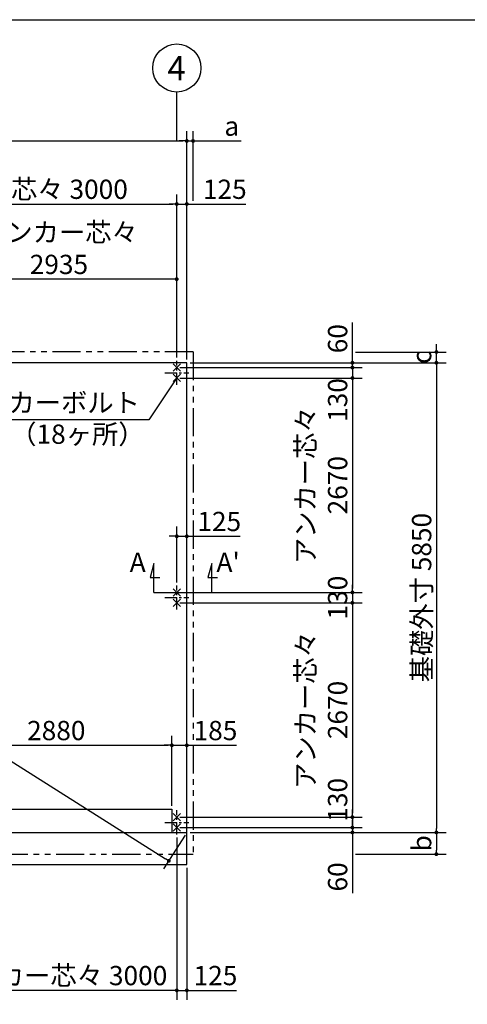
# Model space of a CAD drawing. Extents: x 440 to 33663, y 171 to 22819.
# Drawn here: x 19072 to 24645, y 10555 to 22819 of the extents above; entities that cross this region are included whole.
import ezdxf

# ---------------------------------------------------------------- set-up
doc = ezdxf.new("R2010")
doc.units = 0
doc.header["$LTSCALE"] = 4
doc.header["$PDMODE"] = 3
doc.header["$PDSIZE"] = 2
doc.linetypes.add('CENTER', pattern=[2, 1.25, -0.25, 0.25, -0.25])
doc.linetypes.add('PHANTOM', pattern=[2.5, 1.25, -0.25, 0.25, -0.25, 0.25, -0.25])
doc.layers.get('0').update_dxf_attribs({"linetype": 'CONTINUOUS'})
doc.layers.get('DEFPOINTS').update_dxf_attribs({"linetype": 'CONTINUOUS'})
for name, color, linetype in [('センター', 3, 'CENTER'), ('仕様書枠', 230, 'CONTINUOUS'), ('寸法', 4, 'CONTINUOUS'), ('想像線', 6, 'PHANTOM'), ('文字', 7, 'CONTINUOUS'), ('部品1', 7, 'CONTINUOUS')]:
    doc.layers.add(name, color=color, linetype=linetype)
doc.styles.get("Standard").update_dxf_attribs({"font": 'isocp.shx', "bigfont": 'bigfont.shx'})
doc.styles.add('STYLE1', font='isocp.shx', dxfattribs={"bigfont": 'bigfont.shx'})
doc.dimstyles.new('INABA_S80', dxfattribs={"dimscale": 80, "dimtxt": 3, "dimasz": 0.6, "dimexe": 1.5, "dimexo": 0.5, "dimgap": 0.8, "dimtad": 3, "dimdsep": 46, "dimtxsty": 'STANDARD', "dimblk1": 'DOT', "dimblk2": 'DOT', "dimsah": 1, "dimcen": 0, "dimclrt": 7, "dimadec": 0, "dimazin": 0, "dimtfac": 1, "dimtix": 1, "dimtmove": 0, "dimatfit": 2, "dimldrblk": 'DOT', "dimfxl": 1, "dimtolj": 1, "dimtzin": 0, "dimarcsym": 0})

# ---------------------------------------------------------------- blocks, each defined once
blk = doc.blocks.new('_DOT')
at = {"color": 0, "linetype": 'ByBlock', "ltscale": 50}
blk.add_line((-0.5, 0), (-1, 0), dxfattribs=at)
at = {"color": 0, "linetype": 'ByBlock', "ltscale": 50, "const_width": 0.5}
blk.add_lwpolyline([(-0.25, 0, 1), (0.25, 0, 1)], format="xyb", close=True, dxfattribs=at)
blk = doc.blocks.new('*D2')
at = {"layer": 'DEFPOINTS', "color": 0, "ltscale": 50}
for p in [(11902, 18546), (21152, 12696), (20928, 12342)]:
    blk.add_point(p, dxfattribs=at)
at = {"layer": '寸法', "color": 0, "lineweight": -2, "ltscale": 50}
for p, q in [((11881, 18513), (11614, 18091)), ((11719, 18167), (20888, 12368)), ((21131, 12663), (20864, 12241))]:
    blk.add_line(p, q, dxfattribs=at)
at = {"layer": '寸法', "color": 0, "lineweight": -2, "ltscale": 50, "xscale": 48, "yscale": 48, "zscale": 48}
for p, rotation in [((11678, 18192), 147.6894121364839), ((20928, 12342), 327.6894121364839)]:
    blk.add_blockref('_DOT', p, dxfattribs=dict(at, rotation=rotation))
at = {"layer": '寸法', "color": 7, "ltscale": 50, "insert": (16402, 15423), "char_height": 240, "attachment_point": 5, "rotation": 327.6894}
blk.add_mtext('\\A1;10944.6', dxfattribs=at)
blk = doc.blocks.new('*D4')
at = {"layer": 'DEFPOINTS', "color": 0, "ltscale": 50}
for p in [(21152, 16385), (21152, 16097), (21027, 15771)]:
    blk.add_point(p, dxfattribs=at)
at = {"layer": '寸法', "color": 0, "lineweight": -2, "ltscale": 50}
for p, q in [((21027, 15811), (21027, 16505)), ((21152, 16137), (21152, 16505)), ((20979, 16385), (20931, 16385)), ((21027, 16385), (21152, 16385)), ((21200, 16385), (21817, 16385))]:
    blk.add_line(p, q, dxfattribs=at)
at = {"layer": '寸法', "color": 0, "lineweight": -2, "ltscale": 50, "xscale": 48, "yscale": 48, "zscale": 48}
blk.add_blockref('_DOT', (21027, 16385), dxfattribs=at)
at = {"layer": '寸法', "color": 0, "lineweight": -2, "ltscale": 50, "xscale": 48, "yscale": 48, "zscale": 48, "rotation": 180}
blk.add_blockref('_DOT', (21152, 16385), dxfattribs=at)
at = {"layer": '寸法', "color": 7, "ltscale": 50, "insert": (21556, 16569), "char_height": 240, "attachment_point": 5}
blk.add_mtext('\\A1;125', dxfattribs=at)
blk = doc.blocks.new('*D21')
at = {"layer": 'DEFPOINTS', "color": 0, "ltscale": 50}
for p in [(21152, 21309), (11902, 18546), (21152, 18546)]:
    blk.add_point(p, dxfattribs=at)
at = {"layer": '寸法', "color": 0, "lineweight": -2, "ltscale": 50}
for p, q in [((11902, 18586), (11902, 21429)), ((21152, 18586), (21152, 21429)), ((11950, 21309), (21104, 21309))]:
    blk.add_line(p, q, dxfattribs=at)
at = {"layer": '寸法', "color": 0, "lineweight": -2, "ltscale": 50, "xscale": 48, "yscale": 48, "zscale": 48, "rotation": 180}
blk.add_blockref('_DOT', (11902, 21309), dxfattribs=at)
at = {"layer": '寸法', "color": 0, "lineweight": -2, "ltscale": 50, "xscale": 48, "yscale": 48, "zscale": 48}
blk.add_blockref('_DOT', (21152, 21309), dxfattribs=at)
at = {"layer": '寸法', "color": 7, "ltscale": 50, "insert": (16527, 21493), "char_height": 240, "attachment_point": 5}
blk.add_mtext('\\A1;基礎外寸 9250', dxfattribs=at)
blk = doc.blocks.new('*D16')
at = {"layer": 'DEFPOINTS', "color": 0, "ltscale": 50}
for p in [(18092, 19587), (21027, 18571), (18092, 18421)]:
    blk.add_point(p, dxfattribs=at)
at = {"layer": '寸法', "color": 0, "lineweight": -2, "ltscale": 50}
for p, q in [((18092, 18461), (18092, 19707)), ((21027, 18611), (21027, 19707)), ((20979, 19587), (18140, 19587))]:
    blk.add_line(p, q, dxfattribs=at)
at = {"layer": '寸法', "color": 0, "lineweight": -2, "ltscale": 50, "xscale": 48, "yscale": 48, "zscale": 48, "rotation": 180}
blk.add_blockref('_DOT', (18092, 19587), dxfattribs=at)
at = {"layer": '寸法', "color": 0, "lineweight": -2, "ltscale": 50, "xscale": 48, "yscale": 48, "zscale": 48}
blk.add_blockref('_DOT', (21027, 19587), dxfattribs=at)
at = {"layer": '寸法', "color": 7, "ltscale": 50, "insert": (19560, 19971), "char_height": 240, "attachment_point": 5}
blk.add_mtext('\\A1;アンカー芯々\\P2935', dxfattribs=at)
blk = doc.blocks.new('*D15')
at = {"layer": 'DEFPOINTS', "color": 0, "ltscale": 50}
for p in [(21027, 20523), (18027, 19851), (21027, 18571)]:
    blk.add_point(p, dxfattribs=at)
at = {"layer": '寸法', "color": 0, "lineweight": -2, "ltscale": 50}
for p, q in [((18027, 19891), (18027, 20643)), ((21027, 18611), (21027, 20643)), ((18075, 20523), (20979, 20523))]:
    blk.add_line(p, q, dxfattribs=at)
at = {"layer": '寸法', "color": 0, "lineweight": -2, "ltscale": 50, "xscale": 48, "yscale": 48, "zscale": 48, "rotation": 180}
blk.add_blockref('_DOT', (18027, 20523), dxfattribs=at)
at = {"layer": '寸法', "color": 0, "lineweight": -2, "ltscale": 50, "xscale": 48, "yscale": 48, "zscale": 48}
blk.add_blockref('_DOT', (21027, 20523), dxfattribs=at)
at = {"layer": '寸法', "color": 7, "ltscale": 50, "insert": (19527, 20707), "char_height": 240, "attachment_point": 5}
blk.add_mtext('\\A1;柱芯々 3000', dxfattribs=at)
blk = doc.blocks.new('*D14')
at = {"layer": 'DEFPOINTS', "color": 0, "ltscale": 50}
for p in [(21152, 20523), (21027, 18571), (21152, 18546)]:
    blk.add_point(p, dxfattribs=at)
at = {"layer": '寸法', "color": 0, "lineweight": -2, "ltscale": 50}
for p, q in [((21027, 18611), (21027, 20643)), ((21152, 18586), (21152, 20643)), ((20979, 20523), (20931, 20523)), ((21027, 20523), (21152, 20523)), ((21200, 20523), (21886, 20523))]:
    blk.add_line(p, q, dxfattribs=at)
at = {"layer": '寸法', "color": 0, "lineweight": -2, "ltscale": 50, "xscale": 48, "yscale": 48, "zscale": 48}
blk.add_blockref('_DOT', (21027, 20523), dxfattribs=at)
at = {"layer": '寸法', "color": 0, "lineweight": -2, "ltscale": 50, "xscale": 48, "yscale": 48, "zscale": 48, "rotation": 180}
blk.add_blockref('_DOT', (21152, 20523), dxfattribs=at)
at = {"layer": '寸法', "color": 7, "ltscale": 50, "insert": (21625, 20707), "char_height": 240, "attachment_point": 5}
blk.add_mtext('\\A1;125', dxfattribs=at)
blk = doc.blocks.new('*D13')
at = {"layer": 'DEFPOINTS', "color": 0, "ltscale": 50}
for p in [(21152, 21309), (21230, 20523), (21152, 18546)]:
    blk.add_point(p, dxfattribs=at)
at = {"layer": '寸法', "color": 0, "lineweight": -2, "ltscale": 50}
for p, q in [((21152, 18586), (21152, 21429)), ((21230, 20563), (21230, 21429)), ((21104, 21309), (21056, 21309)), ((21152, 21309), (21230, 21309)), ((21278, 21309), (21829, 21309))]:
    blk.add_line(p, q, dxfattribs=at)
at = {"layer": '寸法', "color": 0, "lineweight": -2, "ltscale": 50, "xscale": 48, "yscale": 48, "zscale": 48}
blk.add_blockref('_DOT', (21152, 21309), dxfattribs=at)
at = {"layer": '寸法', "color": 0, "lineweight": -2, "ltscale": 50, "xscale": 48, "yscale": 48, "zscale": 48, "rotation": 180}
blk.add_blockref('_DOT', (21230, 21309), dxfattribs=at)
at = {"layer": '寸法', "color": 7, "ltscale": 50, "insert": (21712, 21493), "char_height": 240, "attachment_point": 5}
blk.add_mtext('\\A1;a', dxfattribs=at)
blk = doc.blocks.new('*D35')
at = {"layer": 'DEFPOINTS', "color": 0, "ltscale": 50}
for p in [(21027, 12756), (21152, 12696), (23214, 12696)]:
    blk.add_point(p, dxfattribs=at)
at = {"layer": '寸法', "color": 0, "lineweight": -2, "ltscale": 50}
for p, q in [((21067, 12756), (23334, 12756)), ((23214, 12804), (23214, 12852)), ((23214, 12756), (23214, 12696)), ((21192, 12696), (23334, 12696)), ((23214, 12648), (23214, 11939))]:
    blk.add_line(p, q, dxfattribs=at)
at = {"layer": '寸法', "color": 0, "lineweight": -2, "ltscale": 50, "xscale": 48, "yscale": 48, "zscale": 48}
for p, rotation in [((23214, 12756), 270), ((23214, 12696), 90)]:
    blk.add_blockref('_DOT', p, dxfattribs=dict(at, rotation=rotation))
at = {"layer": '寸法', "color": 7, "ltscale": 50, "insert": (23030, 12142), "char_height": 240, "attachment_point": 5, "rotation": 90}
blk.add_mtext('\\A1;60', dxfattribs=at)
blk = doc.blocks.new('*D34')
at = {"layer": 'DEFPOINTS', "color": 0, "ltscale": 50}
for p in [(21027, 12886), (21027, 12756), (23214, 12756)]:
    blk.add_point(p, dxfattribs=at)
at = {"layer": '寸法', "color": 0, "lineweight": -2, "ltscale": 50}
for p, q in [((21067, 12886), (23334, 12886)), ((23214, 12934), (23214, 12982)), ((23214, 12886), (23214, 12756)), ((21067, 12756), (23334, 12756)), ((23214, 12708), (23214, 12660))]:
    blk.add_line(p, q, dxfattribs=at)
at = {"layer": '寸法', "color": 0, "lineweight": -2, "ltscale": 50, "xscale": 48, "yscale": 48, "zscale": 48}
for p, rotation in [((23214, 12886), 270), ((23214, 12756), 90)]:
    blk.add_blockref('_DOT', p, dxfattribs=dict(at, rotation=rotation))
at = {"layer": '寸法', "color": 7, "ltscale": 50, "insert": (23030, 13102), "char_height": 240, "attachment_point": 5, "rotation": 90}
blk.add_mtext('\\A1;130', dxfattribs=at)
blk = doc.blocks.new('*D33')
at = {"layer": 'DEFPOINTS', "color": 0, "ltscale": 50}
for p in [(21027, 15556), (21027, 12886), (23214, 12886)]:
    blk.add_point(p, dxfattribs=at)
at = {"layer": '寸法', "color": 0, "lineweight": -2, "ltscale": 50}
for p, q in [((21067, 15556), (23334, 15556)), ((23214, 15508), (23214, 12934)), ((21067, 12886), (23334, 12886))]:
    blk.add_line(p, q, dxfattribs=at)
at = {"layer": '寸法', "color": 0, "lineweight": -2, "ltscale": 50, "xscale": 48, "yscale": 48, "zscale": 48}
for p, rotation in [((23214, 15556), 90), ((23214, 12886), 270)]:
    blk.add_blockref('_DOT', p, dxfattribs=dict(at, rotation=rotation))
at = {"layer": '寸法', "color": 7, "ltscale": 50, "insert": (22830, 14221), "char_height": 240, "attachment_point": 5, "rotation": 90}
blk.add_mtext('\\A1;アンカー芯々\\P2670', dxfattribs=at)
blk = doc.blocks.new('*D32')
at = {"layer": 'DEFPOINTS', "color": 0, "ltscale": 50}
for p in [(21027, 18356), (21027, 15686), (23214, 15686)]:
    blk.add_point(p, dxfattribs=at)
at = {"layer": '寸法', "color": 0, "lineweight": -2, "ltscale": 50}
for p, q in [((21067, 18356), (23334, 18356)), ((23214, 18308), (23214, 15734)), ((21067, 15686), (23334, 15686))]:
    blk.add_line(p, q, dxfattribs=at)
at = {"layer": '寸法', "color": 0, "lineweight": -2, "ltscale": 50, "xscale": 48, "yscale": 48, "zscale": 48}
for p, rotation in [((23214, 18356), 90), ((23214, 15686), 270)]:
    blk.add_blockref('_DOT', p, dxfattribs=dict(at, rotation=rotation))
at = {"layer": '寸法', "color": 7, "ltscale": 50, "insert": (22830, 17021), "char_height": 240, "attachment_point": 5, "rotation": 90}
blk.add_mtext('\\A1;アンカー芯々\\P2670', dxfattribs=at)
blk = doc.blocks.new('*D31')
at = {"layer": 'DEFPOINTS', "color": 0, "ltscale": 50}
for p in [(21027, 15686), (21027, 15556), (23214, 15556)]:
    blk.add_point(p, dxfattribs=at)
at = {"layer": '寸法', "color": 0, "lineweight": -2, "ltscale": 50}
for p, q in [((23214, 15734), (23214, 15782)), ((21067, 15686), (23334, 15686)), ((23214, 15686), (23214, 15556)), ((21067, 15556), (23334, 15556)), ((23214, 15508), (23214, 15460))]:
    blk.add_line(p, q, dxfattribs=at)
at = {"layer": '寸法', "color": 0, "lineweight": -2, "ltscale": 50, "xscale": 48, "yscale": 48, "zscale": 48}
for p, rotation in [((23214, 15686), 270), ((23214, 15556), 90)]:
    blk.add_blockref('_DOT', p, dxfattribs=dict(at, rotation=rotation))
at = {"layer": '寸法', "color": 7, "ltscale": 50, "insert": (23030, 15621), "char_height": 240, "attachment_point": 5, "rotation": 90}
blk.add_mtext('\\A1;130', dxfattribs=at)
blk = doc.blocks.new('*D30')
at = {"layer": 'DEFPOINTS', "color": 0, "ltscale": 50}
for p in [(21152, 18546), (23214, 18546), (21027, 18486)]:
    blk.add_point(p, dxfattribs=at)
at = {"layer": '寸法', "color": 0, "lineweight": -2, "ltscale": 50}
for p, q in [((23214, 18594), (23214, 19049)), ((21192, 18546), (23334, 18546)), ((23214, 18486), (23214, 18546)), ((21067, 18486), (23334, 18486)), ((23214, 18438), (23214, 18390))]:
    blk.add_line(p, q, dxfattribs=at)
at = {"layer": '寸法', "color": 0, "lineweight": -2, "ltscale": 50, "xscale": 48, "yscale": 48, "zscale": 48}
for p, rotation in [((23214, 18546), 270), ((23214, 18486), 90)]:
    blk.add_blockref('_DOT', p, dxfattribs=dict(at, rotation=rotation))
at = {"layer": '寸法', "color": 7, "ltscale": 50, "insert": (23030, 18846), "char_height": 240, "attachment_point": 5, "rotation": 90}
blk.add_mtext('\\A1;60', dxfattribs=at)
blk = doc.blocks.new('*D29')
at = {"layer": 'DEFPOINTS', "color": 0, "ltscale": 50}
for p in [(21027, 18486), (21027, 18356), (23214, 18356)]:
    blk.add_point(p, dxfattribs=at)
at = {"layer": '寸法', "color": 0, "lineweight": -2, "ltscale": 50}
for p, q in [((23214, 18534), (23214, 18582)), ((21067, 18486), (23334, 18486)), ((23214, 18486), (23214, 18356)), ((21067, 18356), (23334, 18356)), ((23214, 18308), (23214, 18260))]:
    blk.add_line(p, q, dxfattribs=at)
at = {"layer": '寸法', "color": 0, "lineweight": -2, "ltscale": 50, "xscale": 48, "yscale": 48, "zscale": 48}
for p, rotation in [((23214, 18486), 270), ((23214, 18356), 90)]:
    blk.add_blockref('_DOT', p, dxfattribs=dict(at, rotation=rotation))
at = {"layer": '寸法', "color": 7, "ltscale": 50, "insert": (23030, 18082), "char_height": 240, "attachment_point": 5, "rotation": 90}
blk.add_mtext('\\A1;130', dxfattribs=at)
blk = doc.blocks.new('*D28')
at = {"layer": 'DEFPOINTS', "color": 0, "ltscale": 50}
for p in [(21152, 12696), (23214, 12425), (24260, 12425)]:
    blk.add_point(p, dxfattribs=at)
at = {"layer": '寸法', "color": 0, "lineweight": -2, "ltscale": 50}
for p, q in [((21192, 12696), (24380, 12696)), ((24260, 12648), (24260, 12473)), ((23254, 12425), (24380, 12425))]:
    blk.add_line(p, q, dxfattribs=at)
at = {"layer": '寸法', "color": 0, "lineweight": -2, "ltscale": 50, "xscale": 48, "yscale": 48, "zscale": 48}
for p, rotation in [((24260, 12696), 90), ((24260, 12425), 270)]:
    blk.add_blockref('_DOT', p, dxfattribs=dict(at, rotation=rotation))
at = {"layer": '寸法', "color": 7, "ltscale": 50, "insert": (24076, 12561), "char_height": 240, "attachment_point": 5, "rotation": 90}
blk.add_mtext('\\A1;b', dxfattribs=at)
blk = doc.blocks.new('*D27')
at = {"layer": 'DEFPOINTS', "color": 0, "ltscale": 50}
for p in [(23214, 18680), (24260, 18680), (21152, 18546)]:
    blk.add_point(p, dxfattribs=at)
at = {"layer": '寸法', "color": 0, "lineweight": -2, "ltscale": 50}
for p, q in [((24260, 18728), (24260, 18776)), ((23254, 18680), (24380, 18680)), ((24260, 18546), (24260, 18680)), ((21192, 18546), (24380, 18546)), ((24260, 18498), (24260, 18450))]:
    blk.add_line(p, q, dxfattribs=at)
at = {"layer": '寸法', "color": 0, "lineweight": -2, "ltscale": 50, "xscale": 48, "yscale": 48, "zscale": 48}
for p, rotation in [((24260, 18680), 270), ((24260, 18546), 90)]:
    blk.add_blockref('_DOT', p, dxfattribs=dict(at, rotation=rotation))
at = {"layer": '寸法', "color": 7, "ltscale": 50, "insert": (24076, 18613), "char_height": 240, "attachment_point": 5, "rotation": 90}
blk.add_mtext('\\A1;c', dxfattribs=at)
blk = doc.blocks.new('*D26')
at = {"layer": 'DEFPOINTS', "color": 0, "ltscale": 50}
for p in [(21152, 18546), (21152, 12696), (24260, 12696)]:
    blk.add_point(p, dxfattribs=at)
at = {"layer": '寸法', "color": 0, "lineweight": -2, "ltscale": 50}
for p, q in [((21192, 18546), (24380, 18546)), ((24260, 18498), (24260, 12744)), ((21192, 12696), (24380, 12696))]:
    blk.add_line(p, q, dxfattribs=at)
at = {"layer": '寸法', "color": 0, "lineweight": -2, "ltscale": 50, "xscale": 48, "yscale": 48, "zscale": 48}
for p, rotation in [((24260, 18546), 90), ((24260, 12696), 270)]:
    blk.add_blockref('_DOT', p, dxfattribs=dict(at, rotation=rotation))
at = {"layer": '寸法', "color": 7, "ltscale": 50, "insert": (24076, 15621), "char_height": 240, "attachment_point": 5, "rotation": 90}
blk.add_mtext('\\A1;基礎外寸 5850', dxfattribs=at)
blk = doc.blocks.new('*D38')
at = {"layer": 'DEFPOINTS', "color": 0, "ltscale": 50}
for p in [(18027, 12671), (21027, 12671), (18027, 10729)]:
    blk.add_point(p, dxfattribs=at)
at = {"layer": '寸法', "color": 0, "lineweight": -2, "ltscale": 50}
for p, q in [((18027, 12631), (18027, 10609)), ((21027, 12631), (21027, 10609)), ((20979, 10729), (18075, 10729))]:
    blk.add_line(p, q, dxfattribs=at)
at = {"layer": '寸法', "color": 0, "lineweight": -2, "ltscale": 50, "xscale": 48, "yscale": 48, "zscale": 48, "rotation": 180}
blk.add_blockref('_DOT', (18027, 10729), dxfattribs=at)
at = {"layer": '寸法', "color": 0, "lineweight": -2, "ltscale": 50, "xscale": 48, "yscale": 48, "zscale": 48}
blk.add_blockref('_DOT', (21027, 10729), dxfattribs=at)
at = {"layer": '寸法', "color": 7, "ltscale": 50, "insert": (19527, 10913), "char_height": 240, "attachment_point": 5}
blk.add_mtext('\\A1;アンカー芯々 3000', dxfattribs=at)
blk = doc.blocks.new('*D36')
at = {"layer": 'DEFPOINTS', "color": 0, "ltscale": 50}
for p in [(21027, 12671), (21152, 12296), (21152, 10729)]:
    blk.add_point(p, dxfattribs=at)
at = {"layer": '寸法', "color": 0, "lineweight": -2, "ltscale": 50}
for p, q in [((21027, 12631), (21027, 10609)), ((21152, 12256), (21152, 10609)), ((20979, 10729), (20931, 10729)), ((21027, 10729), (21152, 10729)), ((21200, 10729), (21770, 10729))]:
    blk.add_line(p, q, dxfattribs=at)
at = {"layer": '寸法', "color": 0, "lineweight": -2, "ltscale": 50, "xscale": 48, "yscale": 48, "zscale": 48}
blk.add_blockref('_DOT', (21027, 10729), dxfattribs=at)
at = {"layer": '寸法', "color": 0, "lineweight": -2, "ltscale": 50, "xscale": 48, "yscale": 48, "zscale": 48, "rotation": 180}
blk.add_blockref('_DOT', (21152, 10729), dxfattribs=at)
at = {"layer": '寸法', "color": 7, "ltscale": 50, "insert": (21509, 10913), "char_height": 240, "attachment_point": 5}
blk.add_mtext('\\A1;125', dxfattribs=at)
blk = doc.blocks.new('*D70')
at = {"layer": 'DEFPOINTS', "color": 0, "ltscale": 50}
for p in [(20967, 13781), (18087, 12986), (20967, 12986)]:
    blk.add_point(p, dxfattribs=at)
at = {"layer": '寸法', "color": 0, "lineweight": -2, "ltscale": 50}
for p, q in [((18087, 13026), (18087, 13901)), ((20967, 13026), (20967, 13901)), ((18135, 13781), (20919, 13781))]:
    blk.add_line(p, q, dxfattribs=at)
at = {"layer": '寸法', "color": 0, "lineweight": -2, "ltscale": 50, "xscale": 48, "yscale": 48, "zscale": 48, "rotation": 180}
blk.add_blockref('_DOT', (18087, 13781), dxfattribs=at)
at = {"layer": '寸法', "color": 0, "lineweight": -2, "ltscale": 50, "xscale": 48, "yscale": 48, "zscale": 48}
blk.add_blockref('_DOT', (20967, 13781), dxfattribs=at)
at = {"layer": '寸法', "color": 7, "ltscale": 50, "insert": (19527, 13965), "char_height": 240, "attachment_point": 5}
blk.add_mtext('\\A1;2880', dxfattribs=at)
blk = doc.blocks.new('*D71')
at = {"layer": 'DEFPOINTS', "color": 0, "ltscale": 50}
for p in [(21152, 13781), (21152, 13010), (20967, 12986)]:
    blk.add_point(p, dxfattribs=at)
at = {"layer": '寸法', "color": 0, "lineweight": -2, "ltscale": 50}
for p, q in [((20967, 13026), (20967, 13901)), ((21152, 13050), (21152, 13901)), ((20919, 13781), (20871, 13781)), ((20967, 13781), (21152, 13781)), ((21200, 13781), (21770, 13781))]:
    blk.add_line(p, q, dxfattribs=at)
at = {"layer": '寸法', "color": 0, "lineweight": -2, "ltscale": 50, "xscale": 48, "yscale": 48, "zscale": 48}
blk.add_blockref('_DOT', (20967, 13781), dxfattribs=at)
at = {"layer": '寸法', "color": 0, "lineweight": -2, "ltscale": 50, "xscale": 48, "yscale": 48, "zscale": 48, "rotation": 180}
blk.add_blockref('_DOT', (21152, 13781), dxfattribs=at)
at = {"layer": '寸法', "color": 7, "ltscale": 50, "insert": (21509, 13965), "char_height": 240, "attachment_point": 5}
blk.add_mtext('\\A1;185', dxfattribs=at)

msp = doc.modelspace()

# ---------------------------------------------------------------- linework, layer by layer
at = {"layer": 'センター', "ltscale": 30}
for p, q in [((21027.2, 18271.39), (21027.2, 18571.39)), ((20877.2, 18421.39), (21177.2, 18421.39)), ((21027.2, 15471.39), (21027.2, 15771.39)), ((20877.2, 15621.39), (21177.2, 15621.39)), ((21027.2, 12671.39), (21027.2, 12971.39)), ((20877.2, 12821.39), (21177.2, 12821.39))]:
    msp.add_line(p, q, dxfattribs=at)
at = {"layer": '仕様書枠', "ltscale": 50}
for p, q in [((440, 22819.2), (32614.4, 22819.2)), ((20981.458, 18532.132), (21072.942, 18440.648)), ((20981.458, 18440.648), (21072.942, 18532.132)), ((20981.458, 18310.648), (21072.942, 18402.132)), ((20981.458, 18402.132), (21072.942, 18310.648)), ((20981.458, 15732.132), (21072.942, 15640.648)), ((20981.458, 15640.648), (21072.942, 15732.132)), ((20981.458, 15510.648), (21072.942, 15602.132)), ((20981.458, 15602.132), (21072.942, 15510.648)), ((20981.458, 12840.648), (21072.942, 12932.132)), ((20981.458, 12932.132), (21072.942, 12840.648)), ((20981.458, 12802.132), (21072.942, 12710.648)), ((20981.458, 12710.648), (21072.942, 12802.132))]:
    msp.add_line(p, q, dxfattribs=at)
at = {"layer": '寸法', "ltscale": 50}
for p, q in [((21027.2, 21308.861), (21027.2, 21917.411)), ((20742.2, 16046.39), (20695.613, 15872.524)), ((20742.2, 15686.39), (20742.2, 16046.39)), ((21462.2, 16046.39), (21415.613, 15872.524)), ((21462.2, 15686.39), (21462.2, 16046.39)), ((20695.613, 15872.524), (20815.613, 15872.524)), ((21415.613, 15872.524), (21535.613, 15872.524)), ((20742.2, 15686.39), (21402.2, 15686.39))]:
    msp.add_line(p, q, dxfattribs=at)
at = {"layer": '想像線', "ltscale": 70}
for p, q in [((21230.2, 18680.39), (11824.2, 18680.39)), ((21230.2, 18680.39), (21230.2, 12423.284)), ((11824.2, 12423.284), (21230.2, 12423.284))]:
    msp.add_line(p, q, dxfattribs=at)
at = {"layer": '部品1', "ltscale": 50}
for p, q in [((21152.2, 18546.39), (11902.2, 18546.39)), ((21152.2, 12296.39), (21152.2, 18546.39)), ((18087.2, 12986.39), (20967.2, 12986.39)), ((20967.2, 12986.39), (20967.2, 12696.39)), ((18087.2, 12696.39), (20967.2, 12696.39)), ((20967.2, 12696.39), (21152.2, 12696.39)), ((11902.2, 12296.39), (21152.2, 12296.39))]:
    msp.add_line(p, q, dxfattribs=at)
msp.add_circle((21027.694, 22217.417), 300, dxfattribs=at)

# ---------------------------------------------------------------- texts
at = {"layer": '寸法', "color": 7, "ltscale": 50, "insert": (20568.79, 18017.158), "char_height": 240, "attachment_point": 6, "style": 'STYLE1'}
msp.add_mtext('アンカーボルト', dxfattribs=at)
at = {"layer": '文字', "ltscale": 50, "style": 'STYLE1'}
for s, p in [("A'", (21521.414, 15940.648)), ('A', (20441.011, 15940.648))]:
    msp.add_text(s, height=240, dxfattribs=at).set_placement(p)
at = {"layer": '部品1', "ltscale": 50, "style": 'STYLE1'}
for s, height, p in [('4', 300, (20911.697, 22065.777)), ('（18ヶ所）', 240, (18953.695, 17536.357))]:
    msp.add_text(s, height=height, dxfattribs=at).set_placement(p)

# ---------------------------------------------------------------- dimensions: what is measured, and where the dimension line sits
at = {"layer": '寸法', "ltscale": 50}
for base, p1, p2, text, picture, middle in [((21152.2, 21308.861), (11902.2, 18546.39), (21152.2, 18546.39), '基礎外寸 <>', '*D21', (16527.2, 21492.943)), ((21027.2, 20523.346), (18027.2, 19851.344), (21027.2, 18571.39), '柱芯々 <>', '*D15', (19527.2, 20707.346)), ((18092.2, 19587.344), (21027.2, 18571.39), (18092.2, 18421.39), 'アンカー芯々\\P<>', '*D16', (19559.7, 19971.367)), ((18027.2, 10729.022), (21027.2, 12671.39), (18027.2, 12671.39), 'アンカー芯々 <>', '*D38', (19527.2, 10913.022))]:
    dim = msp.add_linear_dim(base=base, p1=p1, p2=p2, text=text, dimstyle='INABA_S80', dxfattribs=at)
    dim.commit()
    dim.dimension.update_dxf_attribs({"geometry": picture, "text_midpoint": middle})
for base, p1, p2, angle, text, picture, middle in [((21152.2, 21308.861), (21230.2, 20523.346), (21152.2, 18546.39), 180, 'a', '*D13', (21712.389, 21308.861)), ((24260.138, 18680.39), (21152.2, 18546.39), (23214.454, 18680.39), 90, 'c', '*D27', (24260.138, 18613.39)), ((24260.138, 12425.39), (21152.2, 12696.39), (23214.454, 12425.39), 90, 'b', '*D28', (24260.138, 12560.89))]:
    dim = msp.add_linear_dim(base=base, p1=p1, p2=p2, angle=angle, text=text, dimstyle='INABA_S80', dxfattribs=at)
    dim.commit()
    dim.dimension.update_dxf_attribs({"geometry": picture, "text_midpoint": middle, "dimtype": 160})
for base, p1, p2, picture, middle in [((21152.2, 20523.346), (21027.2, 18571.39), (21152.2, 18546.39), '*D14', (21624.756, 20523.346)), ((21152.2, 13781.437), (20967.2, 12986.39), (21152.2, 13009.901), '*D71', (21509.171, 13781.437)), ((21152.2, 10729.022), (21027.2, 12671.39), (21152.2, 12296.39), '*D36', (21509.171, 10729.022))]:
    dim = msp.add_linear_dim(base=base, p1=p1, p2=p2, dimstyle='INABA_S80', dxfattribs=at)
    dim.commit()
    dim.dimension.update_dxf_attribs({"geometry": picture, "text_midpoint": middle, "dimtype": 160})
for base, p1, p2, angle, picture, middle in [((23214.454, 18546.39), (21027.2, 18486.39), (21152.2, 18546.39), 90, '*D30', (23214.454, 18845.666)), ((21152.2, 16385.003), (21027.2, 15771.39), (21152.2, 16097.481), 180, '*D4', (21556.342, 16385.003)), ((23214.454, 12696.39), (21027.2, 12756.39), (21152.2, 12696.39), 90, '*D35', (23214.454, 12142.115))]:
    dim = msp.add_linear_dim(base=base, p1=p1, p2=p2, angle=angle, dimstyle='INABA_S80', dxfattribs=at)
    dim.commit()
    dim.dimension.update_dxf_attribs({"geometry": picture, "text_midpoint": middle, "dimtype": 160})
dim = msp.add_aligned_dim(p1=(11902.2, 18546.39), p2=(21152.2, 12696.39), distance=-418.886, dimstyle='INABA_S80', override={"dimdec": 1}, dxfattribs=at)
dim.commit()
dim.dimension.update_dxf_attribs({"geometry": '*D2', "text_midpoint": (16401.652, 15422.874)})
for base, p1, p2, picture, middle in [((23214.454, 18356.39), (21027.2, 18486.39), (21027.2, 18356.39), '*D29', (23214.454, 18081.791)), ((23214.454, 12756.39), (21027.2, 12886.39), (21027.2, 12756.39), '*D34', (23214.454, 13101.536))]:
    dim = msp.add_linear_dim(base=base, p1=p1, p2=p2, angle=90, dimstyle='INABA_S80', override={"dimtmove": 1}, dxfattribs=at)
    dim.commit()
    dim.dimension.update_dxf_attribs({"geometry": picture, "text_midpoint": middle, "dimtype": 160})
for base, p1, p2, text, picture, middle in [((24260.138, 12696.39), (21152.2, 18546.39), (21152.2, 12696.39), '基礎外寸 <>', '*D26', (24076.138, 15621.39)), ((23214.454, 15686.39), (21027.2, 18356.39), (21027.2, 15686.39), 'アンカー芯々\\P<>', '*D32', (22830.43, 17021.39)), ((23214.454, 12886.39), (21027.2, 15556.39), (21027.2, 12886.39), 'アンカー芯々\\P<>', '*D33', (22830.43, 14221.39))]:
    dim = msp.add_linear_dim(base=base, p1=p1, p2=p2, angle=90, text=text, dimstyle='INABA_S80', dxfattribs=at)
    dim.commit()
    dim.dimension.update_dxf_attribs({"geometry": picture, "text_midpoint": middle})
dim = msp.add_linear_dim(base=(23214.454, 15556.39), p1=(21027.2, 15686.39), p2=(21027.2, 15556.39), angle=90, dimstyle='INABA_S80', dxfattribs=at)
dim.commit()
dim.dimension.update_dxf_attribs({"geometry": '*D31', "text_midpoint": (23030.454, 15621.39)})
dim = msp.add_linear_dim(base=(20967.2, 13781.437), p1=(18087.2, 12986.39), p2=(20967.2, 12986.39), dimstyle='INABA_S80', dxfattribs=at)
dim.commit()
dim.dimension.update_dxf_attribs({"geometry": '*D70', "text_midpoint": (19527.2, 13965.461)})

# ---------------------------------------------------------------- leaders
at = {"layer": '寸法', "ltscale": 50, "has_arrowhead": 0, "annotation_type": 0, "has_hookline": 1, "hookline_direction": 1, "text_width": 1988.698}
msp.add_leader([(21027.2, 18356.39), (20680.79, 17833.158), (20632.79, 17833.158)], dimstyle='INABA_S80', dxfattribs=at)

doc.saveas('drawing.dxf')
